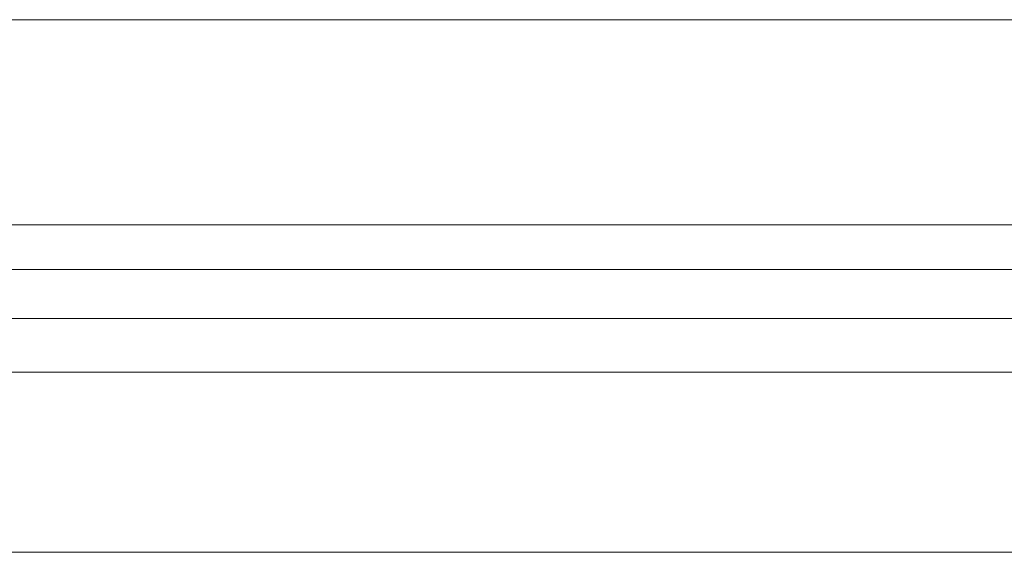
# Model space of a CAD drawing. Units: millimetres. Extents: x -3500 to 1190, y -3183 to 422.
# Drawn here: x -1562 to -1503, y -1308 to -1276 of the extents above; entities that cross this region are included whole.
import ezdxf

# ---------------------------------------------------------------- set-up
doc = ezdxf.new("R2010")
doc.units = ezdxf.units.MM
doc.header["$MEASUREMENT"] = 0
doc.layers.add('Лошадь- повозка', color=7, linetype='Continuous', lineweight=30)
doc.layers.add('МАФЫ НАШИ', color=250, linetype='Continuous', lineweight=25)

# ---------------------------------------------------------------- blocks, each defined once
blk = doc.blocks.new('шлд')
at = {"layer": 'Лошадь- повозка', "color": 250, "linetype": 'Continuous', "lineweight": 18}
for p, q in [((-1469.833, -1276.164), (-1589.833, -1276.164)), ((-1469.833, -1276.164), (-1589.833, -1276.164)), ((-1469.833, -1288.454), (-1589.833, -1288.454)), ((-1589.833, -1288.454), (-1469.833, -1288.454)), ((-1469.833, -1291.137), (-1589.833, -1291.137)), ((-1589.833, -1291.137), (-1469.833, -1291.137)), ((-1469.833, -1294.081), (-1589.833, -1294.081)), ((-1589.833, -1294.081), (-1469.833, -1294.081)), ((-1589.833, -1297.284), (-1469.833, -1297.284)), ((-1469.833, -1297.284), (-1589.833, -1297.284)), ((-1469.833, -1308.089), (-1589.833, -1308.089))]:
    blk.add_line(p, q, dxfattribs=at)
blk = doc.blocks.new('оеу6у655656')
at = {"layer": 'МАФЫ НАШИ'}
blk.add_blockref('шлд', (6824.719, 3716.799), dxfattribs=at)

msp = doc.modelspace()

# ---------------------------------------------------------------- block references
at = {"layer": 'МАФЫ НАШИ'}
msp.add_blockref('оеу6у655656', (-6824.719, -3716.799), dxfattribs=at)

doc.saveas('drawing.dxf')
